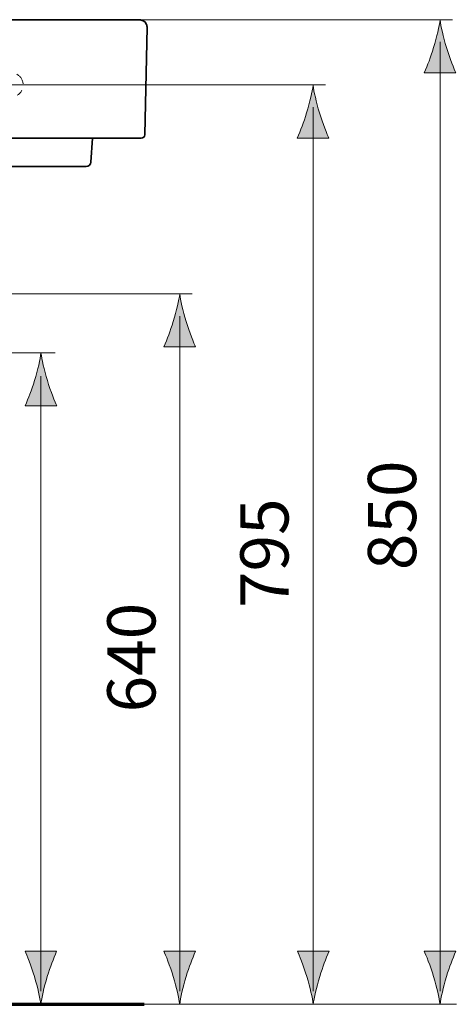
# Model space of a CAD drawing. Units: inches. Extents: x 43 to 156, y 93 to 200.
# Drawn here: x 85 to 104, y 145 to 187 of the extents above; entities that cross this region are included whole.
import ezdxf

# ---------------------------------------------------------------- set-up
doc = ezdxf.new("R2010")
doc.units = ezdxf.units.IN
doc.header["$MEASUREMENT"] = 0
for name, pattern in [('AI-Linetype-1', [0.564445, 0.282222, -0.282222]), ('AI-Linetype-2', [0.564445, 0.282222, -0.282222]), ('AI-Linetype-3', [0.564445, 0.282222, -0.282222]), ('AI-Linetype-4', [0.564445, 0.282222, -0.282222]), ('AI-Linetype-5', [0.564445, 0.282222, -0.282222]), ('AI-Linetype-6', [0.564445, 0.282222, -0.282222]), ('AI-Linetype-7', [0.564445, 0.282222, -0.282222]), ('AI-Linetype-8', [0.564445, 0.282222, -0.282222])]:
    doc.linetypes.add(name, pattern=pattern)
doc.layers.add('Kontur', color=7, linetype='Continuous')
doc.layers.add('Maße', color=7, linetype='Continuous')

# ---------------------------------------------------------------- blocks, each defined once
blk = doc.blocks.new('block 6')
at = {"layer": 'Kontur', "color": 7, "linetype": 'AI-Linetype-1', "lineweight": 18, "true_color": 0xffffff}
blk.add_lwpolyline([(71.555, 179.839), (71.553, 181.704)], dxfattribs=at)
at = {"layer": 'Kontur', "color": 7, "linetype": 'AI-Linetype-3', "lineweight": 18, "true_color": 0xffffff}
blk.add_lwpolyline([(73.858, 181.704), (73.855, 179.839)], dxfattribs=at)
at = {"layer": 'Kontur', "color": 7, "linetype": 'AI-Linetype-2', "lineweight": 18, "true_color": 0xffffff}
blk.add_open_spline([(84.463, 187.09), (83.948, 187.09), (83.784, 186.857), (83.784, 186.857), (83.784, 186.857), (79.4, 182.757), (79.4, 182.757), (79.4, 182.757), (79.393, 182.752), (79.393, 182.752), (79.393, 182.752), (79.381, 182.741), (79.381, 182.741), (79.381, 182.741), (79.368, 182.731), (79.368, 182.731), (79.368, 182.731), (79.355, 182.722), (79.355, 182.722), (79.355, 182.722), (79.342, 182.713), (79.342, 182.713), (79.342, 182.713), (79.329, 182.705), (79.329, 182.705), (79.329, 182.705), (79.316, 182.697), (79.316, 182.697), (79.316, 182.697), (79.303, 182.691), (79.303, 182.691), (79.303, 182.691), (79.29, 182.685), (79.29, 182.685), (79.29, 182.685), (79.278, 182.679), (79.278, 182.679), (79.278, 182.679), (79.265, 182.674), (79.265, 182.674), (79.265, 182.674), (79.253, 182.67), (79.253, 182.67), (79.253, 182.67), (79.241, 182.666), (79.241, 182.666), (79.241, 182.666), (79.23, 182.663), (79.23, 182.663), (79.23, 182.663), (79.219, 182.66), (79.219, 182.66), (79.219, 182.66), (79.208, 182.658), (79.208, 182.658), (79.208, 182.658), (79.197, 182.656), (79.197, 182.656), (79.197, 182.656), (79.187, 182.654), (79.187, 182.654), (79.187, 182.654), (79.177, 182.652), (79.177, 182.652), (79.177, 182.652), (79.168, 182.651), (79.168, 182.651), (79.168, 182.651), (79.158, 182.649), (79.158, 182.649), (79.158, 182.649), (79.148, 182.648), (79.148, 182.648), (79.148, 182.648), (79.138, 182.647), (79.138, 182.647), (79.138, 182.647), (79.129, 182.647), (79.129, 182.647), (79.129, 182.647), (74.797, 182.301), (74.797, 182.301), (74.797, 182.301), (74.79, 182.301), (74.79, 182.301), (74.79, 182.301), (74.781, 182.3), (74.781, 182.3), (74.781, 182.3), (74.771, 182.299), (74.771, 182.299), (74.771, 182.299), (74.761, 182.298), (74.761, 182.298), (74.761, 182.298), (74.749, 182.296), (74.749, 182.296), (74.749, 182.296), (74.737, 182.295), (74.737, 182.295), (74.737, 182.295), (74.726, 182.293), (74.726, 182.293), (74.726, 182.293), (74.713, 182.291), (74.713, 182.291), (74.713, 182.291), (74.7, 182.289), (74.7, 182.289), (74.7, 182.289), (74.687, 182.286), (74.687, 182.286), (74.687, 182.286), (74.674, 182.283), (74.674, 182.283), (74.674, 182.283), (74.66, 182.28), (74.66, 182.28), (74.66, 182.28), (74.646, 182.276), (74.646, 182.276), (74.646, 182.276), (74.633, 182.272), (74.633, 182.272), (74.633, 182.272), (74.619, 182.268), (74.619, 182.268), (74.619, 182.268), (74.604, 182.263), (74.604, 182.263), (74.604, 182.263), (74.59, 182.258), (74.59, 182.258), (74.59, 182.258), (74.576, 182.253), (74.576, 182.253), (74.576, 182.253), (74.562, 182.248), (74.562, 182.248), (74.562, 182.248), (74.548, 182.242), (74.548, 182.242), (74.548, 182.242), (74.533, 182.235), (74.533, 182.235), (74.533, 182.235), (74.519, 182.228), (74.519, 182.228), (74.519, 182.228), (74.505, 182.221), (74.505, 182.221), (74.505, 182.221), (74.491, 182.214), (74.491, 182.214), (74.491, 182.214), (74.476, 182.206), (74.476, 182.206), (74.476, 182.206), (74.462, 182.198), (74.462, 182.198), (74.462, 182.198), (74.449, 182.19), (74.449, 182.19), (74.449, 182.19), (74.435, 182.181), (74.435, 182.181), (74.435, 182.181), (74.421, 182.172), (74.421, 182.172), (74.421, 182.172), (74.408, 182.163), (74.408, 182.163), (74.408, 182.163), (74.395, 182.153), (74.395, 182.153), (74.395, 182.153), (74.382, 182.143), (74.382, 182.143), (74.382, 182.143), (74.369, 182.133), (74.369, 182.133), (74.369, 182.133), (74.362, 182.127), (74.362, 182.127), (74.362, 182.127), (74.362, 182.128), (74.362, 182.128), (74.362, 182.128), (73.858, 181.704), (73.858, 181.704), (73.858, 181.704), (71.553, 181.704), (71.553, 181.704), (71.553, 181.704), (71.048, 182.128), (71.048, 182.128), (71.048, 182.128), (71.048, 182.127), (71.048, 182.127), (71.048, 182.127), (71.042, 182.133), (71.042, 182.133), (71.042, 182.133), (71.029, 182.143), (71.029, 182.143), (71.029, 182.143), (71.016, 182.153), (71.016, 182.153), (71.016, 182.153), (71.003, 182.163), (71.003, 182.163), (71.003, 182.163), (70.99, 182.172), (70.99, 182.172), (70.99, 182.172), (70.976, 182.181), (70.976, 182.181), (70.976, 182.181), (70.962, 182.19), (70.962, 182.19), (70.962, 182.19), (70.948, 182.198), (70.948, 182.198), (70.948, 182.198), (70.934, 182.206), (70.934, 182.206), (70.934, 182.206), (70.92, 182.214), (70.92, 182.214), (70.92, 182.214), (70.906, 182.221), (70.906, 182.221), (70.906, 182.221), (70.891, 182.228), (70.891, 182.228), (70.891, 182.228), (70.877, 182.235), (70.877, 182.235), (70.877, 182.235), (70.863, 182.242), (70.863, 182.242), (70.863, 182.242), (70.849, 182.248), (70.849, 182.248), (70.849, 182.248), (70.834, 182.253), (70.834, 182.253), (70.834, 182.253), (70.82, 182.258), (70.82, 182.258), (70.82, 182.258), (70.806, 182.263), (70.806, 182.263), (70.806, 182.263), (70.792, 182.268), (70.792, 182.268), (70.792, 182.268), (70.778, 182.272), (70.778, 182.272), (70.778, 182.272), (70.764, 182.276), (70.764, 182.276), (70.764, 182.276), (70.75, 182.28), (70.75, 182.28), (70.75, 182.28), (70.736, 182.283), (70.736, 182.283), (70.736, 182.283), (70.723, 182.286), (70.723, 182.286), (70.723, 182.286), (70.71, 182.289), (70.71, 182.289), (70.71, 182.289), (70.697, 182.291), (70.697, 182.291), (70.697, 182.291), (70.685, 182.293), (70.685, 182.293), (70.685, 182.293), (70.673, 182.295), (70.673, 182.295), (70.673, 182.295), (70.661, 182.296), (70.661, 182.296), (70.661, 182.296), (70.65, 182.298), (70.65, 182.298), (70.65, 182.298), (70.639, 182.299), (70.639, 182.299), (70.639, 182.299), (70.629, 182.3), (70.629, 182.3), (70.629, 182.3), (70.62, 182.301), (70.62, 182.301), (70.62, 182.301), (70.613, 182.301), (70.613, 182.301), (70.613, 182.301), (66.281, 182.647), (66.281, 182.647), (66.281, 182.647), (66.273, 182.647), (66.273, 182.647), (66.273, 182.647), (66.262, 182.648), (66.262, 182.648), (66.262, 182.648), (66.252, 182.649), (66.252, 182.649), (66.252, 182.649), (66.243, 182.651), (66.243, 182.651), (66.243, 182.651), (66.233, 182.652), (66.233, 182.652), (66.233, 182.652), (66.223, 182.654), (66.223, 182.654), (66.223, 182.654), (66.213, 182.656), (66.213, 182.656), (66.213, 182.656), (66.203, 182.658), (66.203, 182.658), (66.203, 182.658), (66.192, 182.66), (66.192, 182.66), (66.192, 182.66), (66.181, 182.663), (66.181, 182.663), (66.181, 182.663), (66.169, 182.666), (66.169, 182.666), (66.169, 182.666), (66.158, 182.67), (66.158, 182.67), (66.158, 182.67), (66.145, 182.674), (66.145, 182.674), (66.145, 182.674), (66.133, 182.679), (66.133, 182.679), (66.133, 182.679), (66.12, 182.685), (66.12, 182.685), (66.12, 182.685), (66.107, 182.691), (66.107, 182.691), (66.107, 182.691), (66.094, 182.697), (66.094, 182.697), (66.094, 182.697), (66.081, 182.705), (66.081, 182.705), (66.081, 182.705), (66.068, 182.713), (66.068, 182.713), (66.068, 182.713), (66.055, 182.722), (66.055, 182.722), (66.055, 182.722), (66.042, 182.731), (66.042, 182.731), (66.042, 182.731), (66.03, 182.741), (66.03, 182.741), (66.03, 182.741), (66.017, 182.752), (66.017, 182.752), (66.017, 182.752), (66.011, 182.757), (66.011, 182.757), (66.011, 182.757), (61.626, 186.857), (61.626, 186.857), (61.626, 186.857), (61.463, 187.09), (60.947, 187.09)], degree=3, knots=[0, 0, 0, 0, 1, 1, 1, 2, 2, 2, 3, 3, 3, 4, 4, 4, 5, 5, 5, 6, 6, 6, 7, 7, 7, 8, 8, 8, 9, 9, 9, 10, 10, 10, 11, 11, 11, 12, 12, 12, 13, 13, 13, 14, 14, 14, 15, 15, 15, 16, 16, 16, 17, 17, 17, 18, 18, 18, 19, 19, 19, 20, 20, 20, 21, 21, 21, 22, 22, 22, 23, 23, 23, 24, 24, 24, 25, 25, 25, 26, 26, 26, 27, 27, 27, 28, 28, 28, 29, 29, 29, 30, 30, 30, 31, 31, 31, 32, 32, 32, 33, 33, 33, 34, 34, 34, 35, 35, 35, 36, 36, 36, 37, 37, 37, 38, 38, 38, 39, 39, 39, 40, 40, 40, 41, 41, 41, 42, 42, 42, 43, 43, 43, 44, 44, 44, 45, 45, 45, 46, 46, 46, 47, 47, 47, 48, 48, 48, 49, 49, 49, 50, 50, 50, 51, 51, 51, 52, 52, 52, 53, 53, 53, 54, 54, 54, 55, 55, 55, 56, 56, 56, 57, 57, 57, 58, 58, 58, 59, 59, 59, 60, 60, 60, 61, 61, 61, 62, 62, 62, 63, 63, 63, 64, 64, 64, 65, 65, 65, 66, 66, 66, 67, 67, 67, 68, 68, 68, 69, 69, 69, 70, 70, 70, 71, 71, 71, 72, 72, 72, 73, 73, 73, 74, 74, 74, 75, 75, 75, 76, 76, 76, 77, 77, 77, 78, 78, 78, 79, 79, 79, 80, 80, 80, 81, 81, 81, 82, 82, 82, 83, 83, 83, 84, 84, 84, 85, 85, 85, 86, 86, 86, 87, 87, 87, 88, 88, 88, 89, 89, 89, 90, 90, 90, 91, 91, 91, 92, 92, 92, 93, 93, 93, 94, 94, 94, 95, 95, 95, 96, 96, 96, 97, 97, 97, 98, 98, 98, 99, 99, 99, 100, 100, 100, 101, 101, 101, 102, 102, 102, 103, 103, 103, 104, 104, 104, 105, 105, 105, 106, 106, 106, 107, 107, 107, 108, 108, 108, 109, 109, 109, 110, 110, 110, 111, 111, 111, 112, 112, 112, 113, 113, 113, 114, 114, 114, 115, 115, 115, 116, 116, 116, 117, 117, 117, 118, 118, 118, 119, 119, 119, 120, 120, 120, 121, 121, 121, 122, 122, 122, 123, 123, 123, 124, 124, 124, 125, 125, 125, 126, 126, 126, 127, 127, 127, 127], dxfattribs=at)
blk = doc.blocks.new('block 5')
at = {"layer": 'Kontur', "color": 7, "lineweight": 35, "true_color": 0xffffff}
for points in [[(55.228, 187.087), (55.223, 187.086), (55.218, 187.085), (55.213, 187.085), (55.207, 187.084), (55.201, 187.082), (55.195, 187.081), (55.19, 187.08), (55.184, 187.078), (55.178, 187.077), (55.172, 187.075), (55.167, 187.073), (55.161, 187.071), (55.155, 187.069), (55.149, 187.067), (55.143, 187.064), (55.137, 187.062), (55.131, 187.059), (55.125, 187.056), (55.119, 187.053), (55.113, 187.049), (55.107, 187.046), (55.102, 187.042), (55.096, 187.038), (55.09, 187.035), (55.084, 187.03), (55.078, 187.026), (55.072, 187.021), (55.067, 187.017), (55.061, 187.012), (55.056, 187.007), (55.05, 187.001), (55.045, 186.996), (55.04, 186.99), (55.035, 186.985), (55.029, 186.979), (55.025, 186.972), (55.02, 186.966), (55.015, 186.96), (55.011, 186.953), (55.006, 186.946), (55.002, 186.939), (54.998, 186.932), (54.994, 186.925), (54.991, 186.918), (54.987, 186.91), (54.984, 186.903), (54.981, 186.895), (54.978, 186.887), (54.975, 186.879), (54.973, 186.871), (54.971, 186.863), (54.969, 186.854), (54.967, 186.846), (54.966, 186.838), (54.964, 186.829), (54.963, 186.82)], [(55.234, 187.087), (55.228, 187.087)], [(55.237, 187.088), (55.234, 187.087)], [(55.244, 187.088), (55.237, 187.087)], [(55.246, 187.088), (55.244, 187.088)], [(55.263, 187.089), (55.245, 187.088)], [(55.249, 187.088), (55.246, 187.088)], [(55.252, 187.088), (55.249, 187.088)], [(55.256, 187.088), (55.254, 187.088)], [(55.258, 187.089), (55.256, 187.089)], [(55.261, 187.089), (55.258, 187.089)], [(55.268, 187.089), (55.261, 187.089)], [(55.262, 187.089), (55.262, 187.089)], [(55.262, 187.089), (90.149, 187.089)], [(55.264, 187.089), (55.263, 187.089)], [(61.011, 187.086), (55.265, 187.088)], [(69.602, 187.084), (61.011, 187.086)], [(78.803, 187.084), (69.602, 187.084)], [(72.705, 187.084), (72.705, 187.089)], [(84.4, 187.086), (78.803, 187.084)], [(90.143, 187.089), (84.4, 187.086)], [(90.15, 187.089), (90.149, 187.089), (90.142, 187.089)], [(90.148, 187.089), (90.147, 187.089), (90.146, 187.089)], [(90.149, 187.089), (90.148, 187.089)], [(90.166, 187.088), (90.148, 187.088)], [(90.153, 187.089), (90.15, 187.089)], [(90.156, 187.088), (90.153, 187.088)], [(90.16, 187.088), (90.157, 187.088)], [(90.166, 187.088), (90.16, 187.088)], [(90.174, 187.088), (90.166, 187.088)], [(90.216, 187.081), (90.21, 187.082), (90.204, 187.084), (90.198, 187.085), (90.193, 187.085), (90.187, 187.086), (90.182, 187.087), (90.177, 187.087), (90.174, 187.087)], [(90.448, 186.81), (90.447, 186.819), (90.446, 186.827), (90.445, 186.836), (90.444, 186.844), (90.442, 186.853), (90.44, 186.861), (90.438, 186.869), (90.435, 186.877), (90.433, 186.885), (90.43, 186.893), (90.427, 186.901), (90.424, 186.909), (90.42, 186.916), (90.417, 186.924), (90.413, 186.931), (90.409, 186.938), (90.405, 186.945), (90.401, 186.952), (90.396, 186.959), (90.391, 186.965), (90.387, 186.971), (90.382, 186.978), (90.377, 186.984), (90.372, 186.989), (90.366, 186.995), (90.361, 187.001), (90.356, 187.006), (90.35, 187.011), (90.344, 187.016), (90.339, 187.021), (90.333, 187.025), (90.327, 187.03), (90.322, 187.034), (90.315, 187.038), (90.31, 187.042), (90.304, 187.046), (90.298, 187.049), (90.292, 187.052), (90.286, 187.055), (90.28, 187.059), (90.274, 187.061), (90.268, 187.064), (90.262, 187.066), (90.256, 187.069), (90.251, 187.071), (90.245, 187.073), (90.239, 187.075), (90.233, 187.077), (90.227, 187.078), (90.221, 187.08), (90.216, 187.081)], [(54.963, 186.821), (54.963, 186.812), (54.962, 186.803), (54.962, 186.795), (54.962, 186.786), (54.962, 186.782)], [(54.962, 186.782), (55.057, 182.236)], [(54.962, 186.782), (54.962, 186.782)], [(90.449, 186.784), (90.354, 182.236)], [(90.449, 186.793), (90.448, 186.802), (90.448, 186.81)], [(90.449, 186.784), (90.449, 186.793)], [(90.449, 186.782), (90.449, 186.782)], [(55.207, 182.089), (90.204, 182.089)], [(57.342, 181.075), (57.271, 182.089)], [(88.068, 181.075), (88.139, 182.089)], [(57.542, 180.889), (87.869, 180.889)], [(70.775, 180.889), (70.83, 179.839)], [(74.58, 179.839), (74.635, 180.889)], [(70.83, 179.839), (74.58, 179.839)]]:
    blk.add_lwpolyline(points, dxfattribs=at)
for points in [[(55.237, 187.088), (55.079, 187.074), (54.958, 186.941), (54.962, 186.782)], [(55.047, 186.999), (54.991, 186.942), (54.96, 186.864), (54.962, 186.783)], [(55.262, 187.089), (55.181, 187.089), (55.103, 187.057), (55.047, 186.999)], [(90.149, 187.089), (90.229, 187.089), (90.307, 187.057), (90.363, 186.999)], [(90.174, 187.088), (90.332, 187.074), (90.452, 186.941), (90.449, 186.782)], [(90.363, 186.999), (90.42, 186.942), (90.451, 186.864), (90.449, 186.783)], [(55.057, 182.236), (55.059, 182.155), (55.125, 182.089), (55.207, 182.089)], [(90.204, 182.089), (90.285, 182.089), (90.352, 182.155), (90.353, 182.236)], [(57.342, 181.075), (57.35, 180.971), (57.437, 180.89), (57.542, 180.89)], [(87.869, 180.889), (87.974, 180.889), (88.061, 180.97), (88.069, 181.075)]]:
    blk.add_open_spline(points, degree=3, dxfattribs=at)
at = {"layer": 'Kontur', "color": 7, "linetype": 'AI-Linetype-4', "lineweight": 18, "true_color": 0xffffff}
blk.add_open_spline([(73.208, 185.449), (73.208, 185.775), (72.945, 186.038), (72.619, 186.038), (72.294, 186.038), (72.03, 185.775), (72.03, 185.449), (72.03, 185.124), (72.294, 184.861), (72.619, 184.861), (72.945, 184.861), (73.208, 185.124), (73.208, 185.449)], degree=3, knots=[0, 0, 0, 0, 1, 1, 1, 2, 2, 2, 3, 3, 3, 4, 4, 4, 4], dxfattribs=at)
at = {"layer": 'Kontur', "color": 7, "linetype": 'AI-Linetype-6', "lineweight": 18, "true_color": 0xffffff}
blk.add_open_spline([(61.638, 184.597), (61.729, 184.441), (61.729, 184.248), (61.638, 184.092), (61.548, 183.935), (61.381, 183.839), (61.201, 183.839), (61.201, 183.839), (60.701, 183.839), (60.701, 183.839), (60.701, 183.839), (60.701, 183.839), (60.701, 183.839), (60.422, 183.839), (60.196, 184.065), (60.196, 184.344), (60.196, 184.623), (60.422, 184.85), (60.701, 184.85), (60.701, 184.85), (61.201, 184.85), (61.201, 184.85), (61.381, 184.85), (61.548, 184.754), (61.638, 184.597)], degree=3, knots=[0, 0, 0, 0, 1, 1, 1, 2, 2, 2, 3, 3, 3, 4, 4, 4, 5, 5, 5, 6, 6, 6, 7, 7, 7, 8, 8, 8, 8], dxfattribs=at)
at = {"layer": 'Kontur', "color": 7, "linetype": 'AI-Linetype-5', "lineweight": 18, "true_color": 0xffffff}
blk.add_open_spline([(66.393, 184.597), (66.483, 184.441), (66.483, 184.248), (66.393, 184.092), (66.303, 183.935), (66.136, 183.839), (65.956, 183.839), (65.956, 183.839), (65.455, 183.839), (65.455, 183.839), (65.455, 183.839), (65.456, 183.839), (65.456, 183.839), (65.176, 183.839), (64.95, 184.065), (64.95, 184.344), (64.95, 184.623), (65.176, 184.85), (65.456, 184.85), (65.456, 184.85), (65.956, 184.85), (65.956, 184.85), (66.136, 184.85), (66.303, 184.754), (66.393, 184.597)], degree=3, knots=[0, 0, 0, 0, 1, 1, 1, 2, 2, 2, 3, 3, 3, 4, 4, 4, 5, 5, 5, 6, 6, 6, 7, 7, 7, 8, 8, 8, 8], dxfattribs=at)
at = {"layer": 'Kontur', "color": 7, "linetype": 'AI-Linetype-7', "lineweight": 18, "true_color": 0xffffff}
blk.add_open_spline([(80.388, 184.597), (80.479, 184.441), (80.479, 184.248), (80.388, 184.092), (80.298, 183.935), (80.131, 183.839), (79.951, 183.839), (79.951, 183.839), (79.45, 183.839), (79.45, 183.839), (79.45, 183.839), (79.451, 183.839), (79.451, 183.839), (79.171, 183.839), (78.945, 184.065), (78.945, 184.344), (78.945, 184.623), (79.171, 184.85), (79.451, 184.85), (79.451, 184.85), (79.951, 184.85), (79.951, 184.85), (80.131, 184.85), (80.298, 184.754), (80.388, 184.597)], degree=3, knots=[0, 0, 0, 0, 1, 1, 1, 2, 2, 2, 3, 3, 3, 4, 4, 4, 5, 5, 5, 6, 6, 6, 7, 7, 7, 8, 8, 8, 8], dxfattribs=at)
at = {"layer": 'Kontur', "color": 7, "linetype": 'AI-Linetype-8', "lineweight": 18, "true_color": 0xffffff}
blk.add_open_spline([(85.138, 184.597), (85.228, 184.441), (85.228, 184.248), (85.138, 184.092), (85.048, 183.935), (84.881, 183.839), (84.701, 183.839), (84.701, 183.839), (84.2, 183.839), (84.2, 183.839), (84.2, 183.839), (84.201, 183.839), (84.201, 183.839), (83.921, 183.839), (83.695, 184.065), (83.695, 184.344), (83.695, 184.623), (83.921, 184.85), (84.201, 184.85), (84.201, 184.85), (84.701, 184.85), (84.701, 184.85), (84.881, 184.85), (85.048, 184.754), (85.138, 184.597)], degree=3, knots=[0, 0, 0, 0, 1, 1, 1, 2, 2, 2, 3, 3, 3, 4, 4, 4, 5, 5, 5, 6, 6, 6, 7, 7, 7, 8, 8, 8, 8], dxfattribs=at)
at = {"layer": 'Kontur'}
blk.add_blockref('block 6', (0, 0), dxfattribs=at)
blk = doc.blocks.new('block 17')
at = {"layer": 'Maße', "color": 7, "lineweight": 18, "true_color": 0xffffff}
blk.add_lwpolyline([(102.851, 186.16), (102.851, 146.044)], dxfattribs=at)
blk = doc.blocks.new('block 18')
at = {"layer": 'Maße', "color": 7, "lineweight": 18, "true_color": 0xffffff}
blk.add_open_spline([(103.371, 187.1), (101.678, 187.1), (78.79, 187.1), (75.613, 187.1)], degree=3, dxfattribs=at)
blk = doc.blocks.new('block 19')
at = {"layer": 'Maße', "color": 7, "lineweight": 18, "true_color": 0xffffff}
blk.add_lwpolyline([(97.485, 183.405), (97.485, 146.044)], dxfattribs=at)
blk = doc.blocks.new('block 20')
at = {"layer": 'Maße', "color": 7, "lineweight": 18, "true_color": 0xffffff}
blk.add_open_spline([(98.005, 184.351), (95.882, 184.351), (76.399, 184.351), (59.812, 184.351)], degree=3, dxfattribs=at)
blk = doc.blocks.new('block 21')
at = {"layer": 'Maße', "color": 7, "lineweight": 18, "true_color": 0xffffff}
blk.add_open_spline([(92.364, 175.515), (91.429, 175.515), (82.495, 175.515), (76.911, 175.515)], degree=3, dxfattribs=at)
blk = doc.blocks.new('block 22')
at = {"layer": 'Maße', "color": 7, "lineweight": 18, "true_color": 0xffffff}
blk.add_open_spline([(86.566, 173.015), (85.63, 173.015), (78.626, 173.015), (73.043, 173.015)], degree=3, dxfattribs=at)
blk = doc.blocks.new('block 23')
at = {"layer": 'Maße', "color": 7, "lineweight": 18, "true_color": 0xffffff}
blk.add_lwpolyline([(91.832, 174.569), (91.832, 146.044)], dxfattribs=at)
blk = doc.blocks.new('block 24')
at = {"layer": 'Maße', "color": 7, "lineweight": 18, "true_color": 0xffffff}
blk.add_lwpolyline([(85.959, 172.036), (85.959, 146.044)], dxfattribs=at)
blk = doc.blocks.new('block 25')
at = {"layer": 'Maße', "color": 7, "lineweight": 18, "true_color": 0xffffff}
blk.add_open_spline([(103.54, 145.482), (95.494, 145.482), (76.915, 145.482), (66.074, 145.482)], degree=3, dxfattribs=at)
blk = doc.blocks.new('block 84')
at = {"layer": 'Maße', "color": 250, "true_color": 0x231f20, "insert": (90.806, 157.82), "char_height": 2.04, "attachment_point": 7, "rotation": 90}
blk.add_mtext('\\fArial|b0|i0|c0|p34;\\W1;640', dxfattribs=at)
blk = doc.blocks.new('block 83')
at = {"layer": 'Maße'}
blk.add_blockref('block 84', (0, 0), dxfattribs=at)
blk = doc.blocks.new('block 82')
at = {"layer": 'Maße'}
blk.add_blockref('block 83', (0, 0), dxfattribs=at)
blk = doc.blocks.new('block 81')
at = {"layer": 'Maße'}
blk.add_blockref('block 82', (0, 0), dxfattribs=at)
blk = doc.blocks.new('block 88')
at = {"layer": 'Maße', "color": 250, "true_color": 0x231f20, "insert": (96.437, 162.231), "char_height": 2.04, "attachment_point": 7, "rotation": 90}
blk.add_mtext('\\fArial|b0|i0|c0|p34;\\W1;795', dxfattribs=at)
blk = doc.blocks.new('block 87')
at = {"layer": 'Maße'}
blk.add_blockref('block 88', (0, 0), dxfattribs=at)
blk = doc.blocks.new('block 86')
at = {"layer": 'Maße'}
blk.add_blockref('block 87', (0, 0), dxfattribs=at)
blk = doc.blocks.new('block 85')
at = {"layer": 'Maße'}
blk.add_blockref('block 86', (0, 0), dxfattribs=at)
blk = doc.blocks.new('block 92')
at = {"layer": 'Maße', "color": 250, "true_color": 0x231f20, "insert": (101.838, 163.833), "char_height": 2.04, "attachment_point": 7, "rotation": 90}
blk.add_mtext('\\fArial|b0|i0|c0|p34;\\W1;850', dxfattribs=at)
blk = doc.blocks.new('block 91')
at = {"layer": 'Maße'}
blk.add_blockref('block 92', (0, 0), dxfattribs=at)
blk = doc.blocks.new('block 90')
at = {"layer": 'Maße'}
blk.add_blockref('block 91', (0, 0), dxfattribs=at)
blk = doc.blocks.new('block 89')
at = {"layer": 'Maße'}
blk.add_blockref('block 90', (0, 0), dxfattribs=at)

msp = doc.modelspace()

# ---------------------------------------------------------------- hatches: boundary and pattern name
at = {"layer": 'Maße', "true_color": 0x1a171b}
h = msp.add_hatch(color=250, dxfattribs=at)
h.dxf.hatch_style = 2
edge = h.paths.add_edge_path()
edge.add_spline(control_points=[(102.852, 187.091), (102.816, 186.815), (102.719, 186.39), (102.579, 185.922), (102.447, 185.485), (102.325, 185.2), (102.183, 184.85), (102.183, 184.85), (103.519, 184.85), (103.519, 184.85), (103.459, 184.975), (103.255, 185.485), (103.123, 185.922), (102.983, 186.39), (102.886, 186.815), (102.852, 187.091)], knot_values=[0, 0, 0, 0, 0.352778, 0.352778, 0.352778, 0.705556, 0.705556, 0.705556, 1.058334, 1.058334, 1.058334, 1.411112, 1.411112, 1.411112, 1.76389, 1.76389, 1.76389, 1.76389], degree=3, periodic=0)
edge.add_line((102.852, 187.091), (102.852, 187.091))
h = msp.add_hatch(color=250, dxfattribs=at)
h.dxf.hatch_style = 2
edge = h.paths.add_edge_path()
edge.add_spline(control_points=[(97.477, 184.333), (97.441, 184.057), (97.345, 183.633), (97.204, 183.164), (97.072, 182.727), (96.951, 182.442), (96.809, 182.092), (96.809, 182.092), (98.144, 182.092), (98.144, 182.092), (98.085, 182.217), (97.881, 182.727), (97.749, 183.164), (97.608, 183.633), (97.512, 184.057), (97.477, 184.333)], knot_values=[0, 0, 0, 0, 0.352778, 0.352778, 0.352778, 0.705556, 0.705556, 0.705556, 1.058334, 1.058334, 1.058334, 1.411112, 1.411112, 1.411112, 1.76389, 1.76389, 1.76389, 1.76389], degree=3, periodic=0)
edge.add_line((97.477, 184.333), (97.477, 184.333))
h = msp.add_hatch(color=250, dxfattribs=at)
h.dxf.hatch_style = 2
edge = h.paths.add_edge_path()
edge.add_spline(control_points=[(91.833, 175.515), (91.797, 175.239), (91.7, 174.815), (91.56, 174.346), (91.427, 173.909), (91.306, 173.624), (91.164, 173.274), (91.164, 173.274), (92.499, 173.274), (92.499, 173.274), (92.44, 173.4), (92.236, 173.909), (92.104, 174.346), (91.963, 174.815), (91.867, 175.239), (91.833, 175.515)], knot_values=[0, 0, 0, 0, 0.352778, 0.352778, 0.352778, 0.705556, 0.705556, 0.705556, 1.058334, 1.058334, 1.058334, 1.411112, 1.411112, 1.411112, 1.76389, 1.76389, 1.76389, 1.76389], degree=3, periodic=0)
edge.add_line((91.833, 175.515), (91.833, 175.515))
h = msp.add_hatch(color=250, dxfattribs=at)
h.dxf.hatch_style = 2
edge = h.paths.add_edge_path()
edge.add_spline(control_points=[(85.96, 173.015), (85.924, 172.74), (85.827, 172.315), (85.687, 171.847), (85.555, 171.41), (85.433, 171.125), (85.291, 170.775), (85.291, 170.775), (86.627, 170.775), (86.627, 170.775), (86.567, 170.9), (86.363, 171.41), (86.231, 171.847), (86.091, 172.315), (85.994, 172.74), (85.96, 173.015)], knot_values=[0, 0, 0, 0, 0.352778, 0.352778, 0.352778, 0.705556, 0.705556, 0.705556, 1.058334, 1.058334, 1.058334, 1.411112, 1.411112, 1.411112, 1.76389, 1.76389, 1.76389, 1.76389], degree=3, periodic=0)
edge.add_line((85.96, 173.015), (85.96, 173.015))
h = msp.add_hatch(color=250, dxfattribs=at)
h.dxf.hatch_style = 2
edge = h.paths.add_edge_path()
edge.add_spline(control_points=[(85.954, 145.482), (85.989, 145.758), (86.086, 146.182), (86.226, 146.651), (86.359, 147.088), (86.48, 147.373), (86.622, 147.723), (86.622, 147.723), (85.287, 147.723), (85.287, 147.723), (85.346, 147.598), (85.55, 147.088), (85.682, 146.651), (85.823, 146.182), (85.919, 145.758), (85.954, 145.482)], knot_values=[0, 0, 0, 0, 0.352778, 0.352778, 0.352778, 0.705556, 0.705556, 0.705556, 1.058334, 1.058334, 1.058334, 1.411112, 1.411112, 1.411112, 1.76389, 1.76389, 1.76389, 1.76389], degree=3, periodic=0)
edge.add_line((85.954, 145.482), (85.954, 145.482))
h = msp.add_hatch(color=250, dxfattribs=at)
h.dxf.hatch_style = 2
edge = h.paths.add_edge_path()
edge.add_spline(control_points=[(91.831, 145.482), (91.867, 145.758), (91.963, 146.182), (92.104, 146.651), (92.236, 147.088), (92.358, 147.373), (92.499, 147.723), (92.499, 147.723), (91.164, 147.723), (91.164, 147.723), (91.223, 147.598), (91.427, 147.088), (91.56, 146.651), (91.7, 146.182), (91.797, 145.758), (91.831, 145.482)], knot_values=[0, 0, 0, 0, 0.352778, 0.352778, 0.352778, 0.705556, 0.705556, 0.705556, 1.058334, 1.058334, 1.058334, 1.411112, 1.411112, 1.411112, 1.76389, 1.76389, 1.76389, 1.76389], degree=3, periodic=0)
edge.add_line((91.831, 145.482), (91.831, 145.482))
h = msp.add_hatch(color=250, dxfattribs=at)
h.dxf.hatch_style = 2
edge = h.paths.add_edge_path()
edge.add_spline(control_points=[(97.484, 145.482), (97.52, 145.758), (97.617, 146.182), (97.757, 146.651), (97.889, 147.088), (98.011, 147.373), (98.153, 147.723), (98.153, 147.723), (96.817, 147.723), (96.817, 147.723), (96.876, 147.598), (97.08, 147.088), (97.213, 146.651), (97.353, 146.182), (97.45, 145.758), (97.484, 145.482)], knot_values=[0, 0, 0, 0, 0.352778, 0.352778, 0.352778, 0.705556, 0.705556, 0.705556, 1.058334, 1.058334, 1.058334, 1.411112, 1.411112, 1.411112, 1.76389, 1.76389, 1.76389, 1.76389], degree=3, periodic=0)
edge.add_line((97.484, 145.482), (97.484, 145.482))
h = msp.add_hatch(color=250, dxfattribs=at)
h.dxf.hatch_style = 2
edge = h.paths.add_edge_path()
edge.add_spline(control_points=[(102.85, 145.482), (102.886, 145.758), (102.983, 146.182), (103.123, 146.651), (103.255, 147.087), (103.377, 147.373), (103.519, 147.723), (103.519, 147.723), (102.183, 147.723), (102.183, 147.723), (102.243, 147.597), (102.447, 147.087), (102.579, 146.651), (102.719, 146.182), (102.816, 145.758), (102.85, 145.482)], knot_values=[0, 0, 0, 0, 0.352778, 0.352778, 0.352778, 0.705556, 0.705556, 0.705556, 1.058334, 1.058334, 1.058334, 1.411112, 1.411112, 1.411112, 1.76389, 1.76389, 1.76389, 1.76389], degree=3, periodic=0)
edge.add_line((102.85, 145.482), (102.85, 145.482))

# ---------------------------------------------------------------- linework, layer by layer
at = {"layer": 'Maße', "lineweight": 0}
for points in [[(102.852, 187.091), (102.816, 186.815), (102.719, 186.39), (102.579, 185.922), (102.447, 185.485), (102.325, 185.2), (102.183, 184.85), (102.183, 184.85), (103.519, 184.85), (103.519, 184.85), (103.459, 184.975), (103.255, 185.485), (103.123, 185.922), (102.983, 186.39), (102.886, 186.815), (102.852, 187.091)], [(97.477, 184.333), (97.441, 184.057), (97.345, 183.633), (97.204, 183.164), (97.072, 182.727), (96.951, 182.442), (96.809, 182.092), (96.809, 182.092), (98.144, 182.092), (98.144, 182.092), (98.085, 182.217), (97.881, 182.727), (97.749, 183.164), (97.608, 183.633), (97.512, 184.057), (97.477, 184.333)], [(91.833, 175.515), (91.797, 175.239), (91.7, 174.815), (91.56, 174.346), (91.427, 173.909), (91.306, 173.624), (91.164, 173.274), (91.164, 173.274), (92.499, 173.274), (92.499, 173.274), (92.44, 173.4), (92.236, 173.909), (92.104, 174.346), (91.963, 174.815), (91.867, 175.239), (91.833, 175.515)], [(85.96, 173.015), (85.924, 172.74), (85.827, 172.315), (85.687, 171.847), (85.555, 171.41), (85.433, 171.125), (85.291, 170.775), (85.291, 170.775), (86.627, 170.775), (86.627, 170.775), (86.567, 170.9), (86.363, 171.41), (86.231, 171.847), (86.091, 172.315), (85.994, 172.74), (85.96, 173.015)], [(85.954, 145.482), (85.989, 145.758), (86.086, 146.182), (86.226, 146.651), (86.359, 147.088), (86.48, 147.373), (86.622, 147.723), (86.622, 147.723), (85.287, 147.723), (85.287, 147.723), (85.346, 147.598), (85.55, 147.088), (85.682, 146.651), (85.823, 146.182), (85.919, 145.758), (85.954, 145.482)], [(91.831, 145.482), (91.867, 145.758), (91.963, 146.182), (92.104, 146.651), (92.236, 147.088), (92.358, 147.373), (92.499, 147.723), (92.499, 147.723), (91.164, 147.723), (91.164, 147.723), (91.223, 147.598), (91.427, 147.088), (91.56, 146.651), (91.7, 146.182), (91.797, 145.758), (91.831, 145.482)], [(97.484, 145.482), (97.52, 145.758), (97.617, 146.182), (97.757, 146.651), (97.889, 147.088), (98.011, 147.373), (98.153, 147.723), (98.153, 147.723), (96.817, 147.723), (96.817, 147.723), (96.876, 147.598), (97.08, 147.088), (97.213, 146.651), (97.353, 146.182), (97.45, 145.758), (97.484, 145.482)], [(102.85, 145.482), (102.886, 145.758), (102.983, 146.182), (103.123, 146.651), (103.255, 147.087), (103.377, 147.373), (103.519, 147.723), (103.519, 147.723), (102.183, 147.723), (102.183, 147.723), (102.243, 147.597), (102.447, 147.087), (102.579, 146.651), (102.719, 146.182), (102.816, 145.758), (102.85, 145.482)]]:
    msp.add_open_spline(points, degree=3, knots=[0, 0, 0, 0, 1, 1, 1, 2, 2, 2, 3, 3, 3, 4, 4, 4, 5, 5, 5, 5], dxfattribs=at)
at = {"layer": 'Maße', "color": 7, "lineweight": 70, "true_color": 0xffffff}
msp.add_open_spline([(54.962, 145.482), (63.161, 145.482), (80.948, 145.482), (90.332, 145.482)], degree=3, dxfattribs=at)

# ---------------------------------------------------------------- block references
at = {"layer": 'Kontur'}
msp.add_blockref('block 5', (0, 0), dxfattribs=at)
at = {"layer": 'Maße'}
for name in ['block 18', 'block 17', 'block 20', 'block 19', 'block 21', 'block 23', 'block 22', 'block 24', 'block 89', 'block 85', 'block 81', 'block 25']:
    msp.add_blockref(name, (0, 0), dxfattribs=at)

doc.saveas('drawing.dxf')
